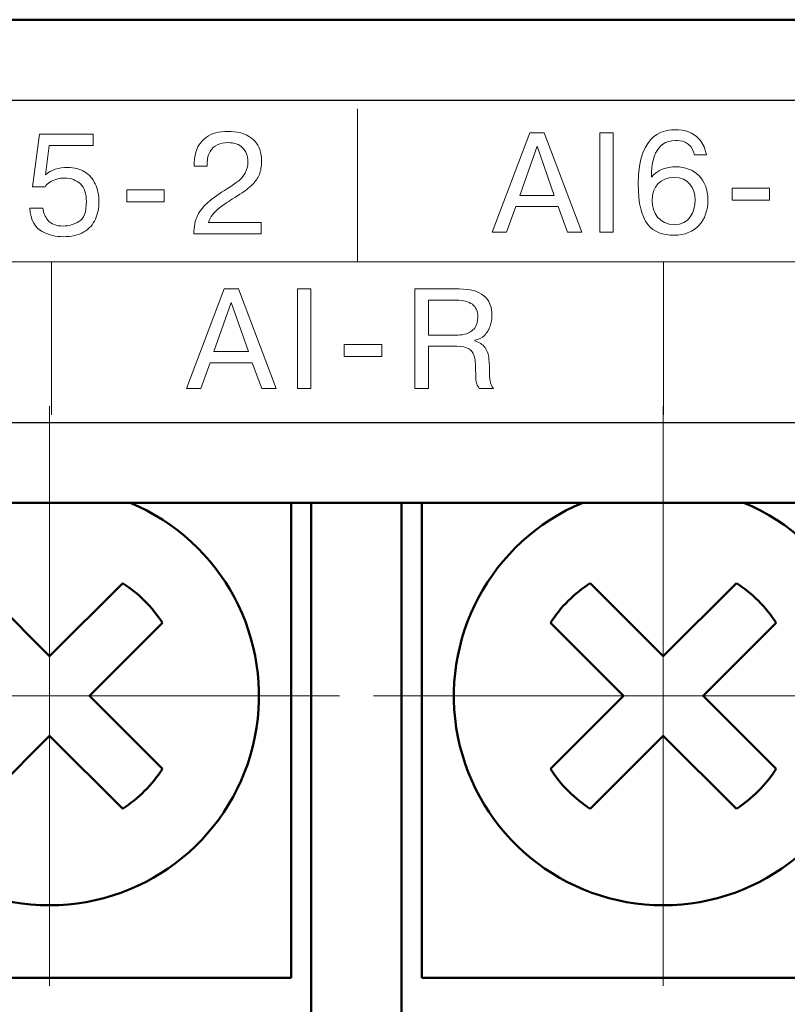
# Model space of a CAD drawing. Units: millimetres. Extents: x 2171 to 3033, y 1134 to 1431.
# Drawn here: x 2688 to 2698, y 1246 to 1258 of the extents above; entities that cross this region are included whole.
import ezdxf

# ---------------------------------------------------------------- set-up
doc = ezdxf.new("R2010")
doc.units = ezdxf.units.MM
doc.linetypes.add('CENTER', pattern=[10.16, 6.35, -1.27, 1.27, -1.27])
for name, color, linetype, lineweight in [('main', 5, 'Continuous', 50), ('text', 7, 'Continuous', 20), ('ОСЕВЫЕ', 1, 'CENTER', 15)]:
    doc.layers.add(name, color=color, linetype=linetype, lineweight=lineweight)

msp = doc.modelspace()

# ---------------------------------------------------------------- linework, layer by layer
msp.add_lwpolyline([(2670.69, 1253.001), (2726.09, 1253.001), (2726.09, 1257.001), (2670.69, 1257.001)], close=True)
msp.add_open_spline([(2671.064, 1255), (2671.064, 1255), (2725.71, 1254.997), (2725.71, 1254.997)], degree=3)
at = {"layer": 'main'}
for p, q in [((2729.89, 1258.005), (2666.89, 1258.005)), ((2668.89, 1252.005), (2727.89, 1252.005)), ((2691.86, 1249.605), (2691.86, 1252.005)), ((2692.11, 1246.205), (2692.11, 1252.005)), ((2693.23, 1252.005), (2693.23, 1246.205)), ((2693.48, 1252.005), (2693.48, 1249.605)), ((2688.86, 1250.1), (2687.953, 1251.007)), ((2689.768, 1251.007), (2688.86, 1250.1)), ((2696.48, 1250.1), (2695.573, 1251.007)), ((2697.388, 1251.007), (2696.48, 1250.1)), ((2689.355, 1249.605), (2690.263, 1250.512)), ((2695.078, 1250.512), (2695.985, 1249.605)), ((2696.975, 1249.605), (2697.883, 1250.512)), ((2690.263, 1248.698), (2689.355, 1249.605)), ((2691.86, 1246.105), (2691.86, 1249.605)), ((2693.48, 1249.605), (2693.48, 1246.105)), ((2695.985, 1249.605), (2695.078, 1248.698)), ((2697.883, 1248.698), (2696.975, 1249.605)), ((2687.953, 1248.203), (2688.86, 1249.11)), ((2688.86, 1249.11), (2689.768, 1248.203)), ((2695.573, 1248.203), (2696.48, 1249.11)), ((2696.48, 1249.11), (2697.388, 1248.203)), ((2692.11, 1245.005), (2692.11, 1246.205)), ((2693.23, 1246.205), (2693.23, 1245.005)), ((2685.86, 1246.105), (2691.86, 1246.105)), ((2693.48, 1246.105), (2699.48, 1246.105))]:
    msp.add_line(p, q, dxfattribs=at)
for centre, radius, start, end in [((2688.86, 1249.605), 2.6, 112.6199, 67.3801), ((2696.48, 1249.605), 2.6, 112.6199, 67.3801), ((2688.86, 1249.605), 1.67, 32.9031, 57.0969), ((2696.48, 1249.605), 1.67, 122.9031, 147.0969), ((2696.48, 1249.605), 1.67, 32.9031, 57.0969), ((2688.86, 1249.605), 1.67, 302.9031, 327.0969), ((2696.48, 1249.605), 1.67, 212.9031, 237.0969), ((2696.48, 1249.605), 1.67, 302.9031, 327.0969)]:
    msp.add_arc(centre, radius, start, end, dxfattribs=at)
at = {"layer": 'text'}
for points in [[(2692.683, 1254.998), (2692.683, 1254.998), (2692.683, 1256.898), (2692.683, 1256.898)], [(2691.234, 1256.598), (2691.294, 1256.585), (2691.352, 1256.551), (2691.408, 1256.495)], [(2691.234, 1256.598), (2691.294, 1256.585), (2691.352, 1256.551), (2691.408, 1256.495)], [(2694.824, 1256.6), (2694.824, 1256.6), (2694.356, 1255.365), (2694.356, 1255.365)], [(2694.824, 1256.6), (2694.824, 1256.6), (2694.356, 1255.365), (2694.356, 1255.365)], [(2695, 1256.6), (2695, 1256.6), (2694.824, 1256.6), (2694.824, 1256.6)], [(2695, 1256.6), (2695, 1256.6), (2694.824, 1256.6), (2694.824, 1256.6)], [(2695.467, 1255.365), (2695.467, 1255.365), (2695, 1256.6), (2695, 1256.6)], [(2695.467, 1255.365), (2695.467, 1255.365), (2695, 1256.6), (2695, 1256.6)], [(2695.858, 1256.6), (2695.858, 1256.6), (2695.692, 1256.6), (2695.692, 1256.6)], [(2695.692, 1256.6), (2695.692, 1256.6), (2695.692, 1255.365), (2695.692, 1255.365)], [(2695.858, 1256.6), (2695.858, 1256.6), (2695.692, 1256.6), (2695.692, 1256.6)], [(2695.692, 1256.6), (2695.692, 1256.6), (2695.692, 1255.365), (2695.692, 1255.365)], [(2695.858, 1255.365), (2695.858, 1255.365), (2695.858, 1256.6), (2695.858, 1256.6)], [(2695.858, 1255.365), (2695.858, 1255.365), (2695.858, 1256.6), (2695.858, 1256.6)], [(2688.648, 1255.93), (2688.648, 1255.93), (2688.735, 1256.581), (2688.735, 1256.581)], [(2688.648, 1255.93), (2688.648, 1255.93), (2688.735, 1256.581), (2688.735, 1256.581)], [(2688.735, 1256.581), (2688.735, 1256.581), (2689.402, 1256.581), (2689.402, 1256.581)], [(2688.735, 1256.581), (2688.735, 1256.581), (2689.402, 1256.581), (2689.402, 1256.581)], [(2689.402, 1256.581), (2689.402, 1256.581), (2689.402, 1256.441), (2689.402, 1256.441)], [(2689.402, 1256.581), (2689.402, 1256.581), (2689.402, 1256.441), (2689.402, 1256.441)], [(2690.684, 1256.382), (2690.703, 1256.441), (2690.744, 1256.495), (2690.808, 1256.545)], [(2690.684, 1256.382), (2690.703, 1256.441), (2690.744, 1256.495), (2690.808, 1256.545)], [(2688.857, 1256.441), (2688.857, 1256.441), (2688.808, 1256.076), (2688.808, 1256.076)], [(2688.857, 1256.441), (2688.857, 1256.441), (2688.808, 1256.076), (2688.808, 1256.076)], [(2689.402, 1256.441), (2689.402, 1256.441), (2688.857, 1256.441), (2688.857, 1256.441)], [(2689.402, 1256.441), (2689.402, 1256.441), (2688.857, 1256.441), (2688.857, 1256.441)], [(2690.656, 1256.224), (2690.656, 1256.271), (2690.665, 1256.323), (2690.684, 1256.382)], [(2690.656, 1256.224), (2690.656, 1256.271), (2690.665, 1256.323), (2690.684, 1256.382)], [(2694.697, 1255.823), (2694.697, 1255.823), (2694.912, 1256.432), (2694.912, 1256.432)], [(2694.697, 1255.823), (2694.697, 1255.823), (2694.912, 1256.432), (2694.912, 1256.432)], [(2694.912, 1256.432), (2694.912, 1256.432), (2695.127, 1255.823), (2695.127, 1255.823)], [(2694.912, 1256.432), (2694.912, 1256.432), (2695.127, 1255.823), (2695.127, 1255.823)], [(2690.656, 1256.187), (2690.656, 1256.187), (2690.656, 1256.224), (2690.656, 1256.224)], [(2690.656, 1256.187), (2690.656, 1256.187), (2690.656, 1256.224), (2690.656, 1256.224)], [(2690.818, 1256.233), (2690.818, 1256.233), (2690.818, 1256.187), (2690.818, 1256.187)], [(2690.818, 1256.233), (2690.818, 1256.233), (2690.818, 1256.187), (2690.818, 1256.187)], [(2696.868, 1256.328), (2696.868, 1256.328), (2697.016, 1256.328), (2697.016, 1256.328)], [(2696.868, 1256.328), (2696.868, 1256.328), (2697.016, 1256.328), (2697.016, 1256.328)], [(2690.818, 1256.187), (2690.818, 1256.187), (2690.656, 1256.187), (2690.656, 1256.187)], [(2690.818, 1256.187), (2690.818, 1256.187), (2690.656, 1256.187), (2690.656, 1256.187)], [(2691.07, 1255.909), (2691.126, 1255.944), (2691.171, 1255.975), (2691.204, 1256.001)], [(2691.07, 1255.909), (2691.126, 1255.944), (2691.171, 1255.975), (2691.204, 1256.001)], [(2691.204, 1256.001), (2691.237, 1256.027), (2691.265, 1256.06), (2691.288, 1256.1)], [(2691.204, 1256.001), (2691.237, 1256.027), (2691.265, 1256.06), (2691.288, 1256.1)], [(2691.465, 1256.083), (2691.448, 1256.038), (2691.415, 1255.992), (2691.367, 1255.946)], [(2691.465, 1256.083), (2691.448, 1256.038), (2691.415, 1255.992), (2691.367, 1255.946)], [(2696.335, 1256.047), (2696.335, 1256.047), (2696.332, 1256.047), (2696.332, 1256.047)], [(2696.335, 1256.047), (2696.335, 1256.047), (2696.332, 1256.047), (2696.332, 1256.047)], [(2688.805, 1255.93), (2688.805, 1255.93), (2688.648, 1255.93), (2688.648, 1255.93)], [(2688.805, 1255.93), (2688.805, 1255.93), (2688.648, 1255.93), (2688.648, 1255.93)], [(2689.819, 1255.893), (2689.819, 1255.893), (2690.284, 1255.893), (2690.284, 1255.893)], [(2689.819, 1255.743), (2689.819, 1255.743), (2689.819, 1255.893), (2689.819, 1255.893)], [(2689.819, 1255.893), (2689.819, 1255.893), (2690.284, 1255.893), (2690.284, 1255.893)], [(2689.819, 1255.743), (2689.819, 1255.743), (2689.819, 1255.893), (2689.819, 1255.893)], [(2690.284, 1255.893), (2690.284, 1255.893), (2690.284, 1255.743), (2690.284, 1255.743)], [(2690.284, 1255.893), (2690.284, 1255.893), (2690.284, 1255.743), (2690.284, 1255.743)], [(2690.829, 1255.737), (2690.885, 1255.785), (2690.965, 1255.842), (2691.07, 1255.909)], [(2690.829, 1255.737), (2690.885, 1255.785), (2690.965, 1255.842), (2691.07, 1255.909)], [(2691.367, 1255.946), (2691.319, 1255.9), (2691.25, 1255.85), (2691.16, 1255.796)], [(2691.367, 1255.946), (2691.319, 1255.9), (2691.25, 1255.85), (2691.16, 1255.796)], [(2697.335, 1255.912), (2697.335, 1255.912), (2697.335, 1255.762), (2697.335, 1255.762)], [(2697.8, 1255.912), (2697.8, 1255.912), (2697.335, 1255.912), (2697.335, 1255.912)], [(2697.335, 1255.912), (2697.335, 1255.912), (2697.335, 1255.762), (2697.335, 1255.762)], [(2697.8, 1255.912), (2697.8, 1255.912), (2697.335, 1255.912), (2697.335, 1255.912)], [(2697.8, 1255.762), (2697.8, 1255.762), (2697.8, 1255.912), (2697.8, 1255.912)], [(2697.8, 1255.762), (2697.8, 1255.762), (2697.8, 1255.912), (2697.8, 1255.912)], [(2690.284, 1255.743), (2690.284, 1255.743), (2689.819, 1255.743), (2689.819, 1255.743)], [(2690.284, 1255.743), (2690.284, 1255.743), (2689.819, 1255.743), (2689.819, 1255.743)], [(2690.698, 1255.573), (2690.729, 1255.635), (2690.772, 1255.69), (2690.829, 1255.737)], [(2690.698, 1255.573), (2690.729, 1255.635), (2690.772, 1255.69), (2690.829, 1255.737)], [(2691.16, 1255.796), (2691.123, 1255.773), (2691.091, 1255.753), (2691.062, 1255.733)], [(2691.16, 1255.796), (2691.123, 1255.773), (2691.091, 1255.753), (2691.062, 1255.733)], [(2695.127, 1255.823), (2695.127, 1255.823), (2694.697, 1255.823), (2694.697, 1255.823)], [(2695.127, 1255.823), (2695.127, 1255.823), (2694.697, 1255.823), (2694.697, 1255.823)], [(2697.335, 1255.762), (2697.335, 1255.762), (2697.8, 1255.762), (2697.8, 1255.762)], [(2697.335, 1255.762), (2697.335, 1255.762), (2697.8, 1255.762), (2697.8, 1255.762)], [(2688.768, 1255.374), (2688.68, 1255.417), (2688.629, 1255.513), (2688.614, 1255.662)], [(2688.614, 1255.662), (2688.614, 1255.662), (2688.776, 1255.662), (2688.776, 1255.662)], [(2688.768, 1255.374), (2688.68, 1255.417), (2688.629, 1255.513), (2688.614, 1255.662)], [(2688.614, 1255.662), (2688.614, 1255.662), (2688.776, 1255.662), (2688.776, 1255.662)], [(2688.776, 1255.662), (2688.78, 1255.634), (2688.787, 1255.608), (2688.798, 1255.584)], [(2688.776, 1255.662), (2688.78, 1255.634), (2688.787, 1255.608), (2688.798, 1255.584)], [(2690.927, 1255.629), (2690.91, 1255.614), (2690.896, 1255.598), (2690.884, 1255.582)], [(2690.927, 1255.629), (2690.91, 1255.614), (2690.896, 1255.598), (2690.884, 1255.582)], [(2690.985, 1255.679), (2690.963, 1255.662), (2690.943, 1255.646), (2690.927, 1255.629)], [(2690.985, 1255.679), (2690.963, 1255.662), (2690.943, 1255.646), (2690.927, 1255.629)], [(2691.062, 1255.733), (2691.033, 1255.714), (2691.008, 1255.696), (2690.985, 1255.679)], [(2691.062, 1255.733), (2691.033, 1255.714), (2691.008, 1255.696), (2690.985, 1255.679)], [(2694.534, 1255.365), (2694.534, 1255.365), (2694.651, 1255.684), (2694.651, 1255.684)], [(2694.534, 1255.365), (2694.534, 1255.365), (2694.651, 1255.684), (2694.651, 1255.684)], [(2694.651, 1255.684), (2694.651, 1255.684), (2695.173, 1255.684), (2695.173, 1255.684)], [(2694.651, 1255.684), (2694.651, 1255.684), (2695.173, 1255.684), (2695.173, 1255.684)], [(2695.173, 1255.684), (2695.173, 1255.684), (2695.289, 1255.365), (2695.289, 1255.365)], [(2695.173, 1255.684), (2695.173, 1255.684), (2695.289, 1255.365), (2695.289, 1255.365)], [(2688.798, 1255.584), (2688.808, 1255.56), (2688.823, 1255.536), (2688.842, 1255.511)], [(2688.798, 1255.584), (2688.808, 1255.56), (2688.823, 1255.536), (2688.842, 1255.511)], [(2689.429, 1255.527), (2689.4, 1255.461), (2689.352, 1255.408), (2689.285, 1255.368)], [(2689.429, 1255.527), (2689.4, 1255.461), (2689.352, 1255.408), (2689.285, 1255.368)], [(2690.652, 1255.346), (2690.652, 1255.436), (2690.667, 1255.511), (2690.698, 1255.573)], [(2690.652, 1255.346), (2690.652, 1255.436), (2690.667, 1255.511), (2690.698, 1255.573)], [(2690.884, 1255.582), (2690.86, 1255.551), (2690.844, 1255.519), (2690.835, 1255.486)], [(2690.884, 1255.582), (2690.86, 1255.551), (2690.844, 1255.519), (2690.835, 1255.486)], [(2690.835, 1255.486), (2690.835, 1255.486), (2691.488, 1255.486), (2691.488, 1255.486)], [(2690.835, 1255.486), (2690.835, 1255.486), (2691.488, 1255.486), (2691.488, 1255.486)], [(2691.488, 1255.486), (2691.488, 1255.486), (2691.488, 1255.346), (2691.488, 1255.346)], [(2691.488, 1255.486), (2691.488, 1255.486), (2691.488, 1255.346), (2691.488, 1255.346)], [(2691.488, 1255.346), (2691.488, 1255.346), (2690.652, 1255.346), (2690.652, 1255.346)], [(2691.488, 1255.346), (2691.488, 1255.346), (2690.652, 1255.346), (2690.652, 1255.346)], [(2694.356, 1255.365), (2694.356, 1255.365), (2694.534, 1255.365), (2694.534, 1255.365)], [(2694.356, 1255.365), (2694.356, 1255.365), (2694.534, 1255.365), (2694.534, 1255.365)], [(2695.289, 1255.365), (2695.289, 1255.365), (2695.467, 1255.365), (2695.467, 1255.365)], [(2695.289, 1255.365), (2695.289, 1255.365), (2695.467, 1255.365), (2695.467, 1255.365)], [(2695.692, 1255.365), (2695.692, 1255.365), (2695.858, 1255.365), (2695.858, 1255.365)], [(2695.692, 1255.365), (2695.692, 1255.365), (2695.858, 1255.365), (2695.858, 1255.365)], [(2688.883, 1254.998), (2688.883, 1254.998), (2688.883, 1253.098), (2688.883, 1253.098)], [(2696.483, 1254.998), (2696.483, 1254.998), (2696.483, 1253.098), (2696.483, 1253.098)], [(2690.561, 1253.425), (2690.561, 1253.425), (2691.028, 1254.66), (2691.028, 1254.66)], [(2690.561, 1253.425), (2690.561, 1253.425), (2691.028, 1254.66), (2691.028, 1254.66)], [(2691.028, 1254.66), (2691.028, 1254.66), (2691.205, 1254.66), (2691.205, 1254.66)], [(2691.028, 1254.66), (2691.028, 1254.66), (2691.205, 1254.66), (2691.205, 1254.66)], [(2691.205, 1254.66), (2691.205, 1254.66), (2691.672, 1253.425), (2691.672, 1253.425)], [(2691.205, 1254.66), (2691.205, 1254.66), (2691.672, 1253.425), (2691.672, 1253.425)], [(2691.939, 1253.425), (2691.939, 1253.425), (2691.939, 1254.66), (2691.939, 1254.66)], [(2691.939, 1254.66), (2691.939, 1254.66), (2692.105, 1254.66), (2692.105, 1254.66)], [(2691.939, 1253.425), (2691.939, 1253.425), (2691.939, 1254.66), (2691.939, 1254.66)], [(2691.939, 1254.66), (2691.939, 1254.66), (2692.105, 1254.66), (2692.105, 1254.66)], [(2692.105, 1254.66), (2692.105, 1254.66), (2692.105, 1253.425), (2692.105, 1253.425)], [(2692.105, 1254.66), (2692.105, 1254.66), (2692.105, 1253.425), (2692.105, 1253.425)], [(2693.397, 1254.66), (2693.397, 1254.66), (2693.944, 1254.66), (2693.944, 1254.66)], [(2693.397, 1253.425), (2693.397, 1253.425), (2693.397, 1254.66), (2693.397, 1254.66)], [(2693.397, 1254.66), (2693.397, 1254.66), (2693.944, 1254.66), (2693.944, 1254.66)], [(2693.397, 1253.425), (2693.397, 1253.425), (2693.397, 1254.66), (2693.397, 1254.66)], [(2693.909, 1254.52), (2693.909, 1254.52), (2693.563, 1254.52), (2693.563, 1254.52)], [(2693.563, 1254.52), (2693.563, 1254.52), (2693.563, 1254.088), (2693.563, 1254.088)], [(2693.909, 1254.52), (2693.909, 1254.52), (2693.563, 1254.52), (2693.563, 1254.52)], [(2693.563, 1254.52), (2693.563, 1254.52), (2693.563, 1254.088), (2693.563, 1254.088)], [(2694.109, 1254.47), (2694.063, 1254.503), (2693.997, 1254.52), (2693.909, 1254.52)], [(2694.109, 1254.47), (2694.063, 1254.503), (2693.997, 1254.52), (2693.909, 1254.52)], [(2691.116, 1254.492), (2691.116, 1254.492), (2690.901, 1253.884), (2690.901, 1253.884)], [(2691.116, 1254.492), (2691.116, 1254.492), (2690.901, 1253.884), (2690.901, 1253.884)], [(2691.332, 1253.884), (2691.332, 1253.884), (2691.116, 1254.492), (2691.116, 1254.492)], [(2691.332, 1253.884), (2691.332, 1253.884), (2691.116, 1254.492), (2691.116, 1254.492)], [(2694.037, 1254.104), (2694.072, 1254.114), (2694.105, 1254.136), (2694.134, 1254.169)], [(2694.037, 1254.104), (2694.072, 1254.114), (2694.105, 1254.136), (2694.134, 1254.169)], [(2694.33, 1254.198), (2694.314, 1254.154), (2694.291, 1254.116), (2694.259, 1254.084)], [(2694.33, 1254.198), (2694.314, 1254.154), (2694.291, 1254.116), (2694.259, 1254.084)], [(2693.563, 1254.088), (2693.563, 1254.088), (2693.934, 1254.088), (2693.934, 1254.088)], [(2693.563, 1254.088), (2693.563, 1254.088), (2693.934, 1254.088), (2693.934, 1254.088)], [(2693.934, 1254.088), (2693.966, 1254.088), (2694.001, 1254.093), (2694.037, 1254.104)], [(2693.934, 1254.088), (2693.966, 1254.088), (2694.001, 1254.093), (2694.037, 1254.104)], [(2694.259, 1254.084), (2694.227, 1254.052), (2694.188, 1254.032), (2694.142, 1254.023)], [(2694.259, 1254.084), (2694.227, 1254.052), (2694.188, 1254.032), (2694.142, 1254.023)], [(2694.142, 1254.023), (2694.142, 1254.023), (2694.142, 1254.017), (2694.142, 1254.017)], [(2694.142, 1254.023), (2694.142, 1254.023), (2694.142, 1254.017), (2694.142, 1254.017)], [(2692.518, 1253.972), (2692.518, 1253.972), (2692.984, 1253.972), (2692.984, 1253.972)], [(2692.518, 1253.822), (2692.518, 1253.822), (2692.518, 1253.972), (2692.518, 1253.972)], [(2692.518, 1253.972), (2692.518, 1253.972), (2692.984, 1253.972), (2692.984, 1253.972)], [(2692.518, 1253.822), (2692.518, 1253.822), (2692.518, 1253.972), (2692.518, 1253.972)], [(2692.984, 1253.972), (2692.984, 1253.972), (2692.984, 1253.822), (2692.984, 1253.822)], [(2692.984, 1253.972), (2692.984, 1253.972), (2692.984, 1253.822), (2692.984, 1253.822)], [(2693.563, 1253.949), (2693.563, 1253.949), (2693.563, 1253.425), (2693.563, 1253.425)], [(2693.916, 1253.949), (2693.916, 1253.949), (2693.563, 1253.949), (2693.563, 1253.949)], [(2693.563, 1253.949), (2693.563, 1253.949), (2693.563, 1253.425), (2693.563, 1253.425)], [(2693.916, 1253.949), (2693.916, 1253.949), (2693.563, 1253.949), (2693.563, 1253.949)], [(2694.066, 1253.916), (2694.032, 1253.938), (2693.982, 1253.949), (2693.916, 1253.949)], [(2694.066, 1253.916), (2694.032, 1253.938), (2693.982, 1253.949), (2693.916, 1253.949)], [(2694.13, 1253.835), (2694.121, 1253.868), (2694.099, 1253.894), (2694.066, 1253.916)], [(2694.13, 1253.835), (2694.121, 1253.868), (2694.099, 1253.894), (2694.066, 1253.916)], [(2694.142, 1254.017), (2694.198, 1253.997), (2694.238, 1253.97), (2694.264, 1253.936)], [(2694.142, 1254.017), (2694.198, 1253.997), (2694.238, 1253.97), (2694.264, 1253.936)], [(2694.264, 1253.936), (2694.29, 1253.901), (2694.305, 1253.866), (2694.31, 1253.828)], [(2694.264, 1253.936), (2694.29, 1253.901), (2694.305, 1253.866), (2694.31, 1253.828)], [(2690.901, 1253.884), (2690.901, 1253.884), (2691.332, 1253.884), (2691.332, 1253.884)], [(2690.901, 1253.884), (2690.901, 1253.884), (2691.332, 1253.884), (2691.332, 1253.884)], [(2692.984, 1253.822), (2692.984, 1253.822), (2692.518, 1253.822), (2692.518, 1253.822)], [(2692.984, 1253.822), (2692.984, 1253.822), (2692.518, 1253.822), (2692.518, 1253.822)], [(2694.31, 1253.828), (2694.313, 1253.809), (2694.315, 1253.785), (2694.318, 1253.758)], [(2694.31, 1253.828), (2694.313, 1253.809), (2694.315, 1253.785), (2694.318, 1253.758)], [(2690.855, 1253.744), (2690.855, 1253.744), (2690.739, 1253.425), (2690.739, 1253.425)], [(2690.855, 1253.744), (2690.855, 1253.744), (2690.739, 1253.425), (2690.739, 1253.425)], [(2691.377, 1253.744), (2691.377, 1253.744), (2690.855, 1253.744), (2690.855, 1253.744)], [(2691.377, 1253.744), (2691.377, 1253.744), (2690.855, 1253.744), (2690.855, 1253.744)], [(2691.494, 1253.425), (2691.494, 1253.425), (2691.377, 1253.744), (2691.377, 1253.744)], [(2691.494, 1253.425), (2691.494, 1253.425), (2691.377, 1253.744), (2691.377, 1253.744)], [(2694.153, 1253.545), (2694.153, 1253.545), (2694.147, 1253.712), (2694.147, 1253.712)], [(2694.153, 1253.545), (2694.153, 1253.545), (2694.147, 1253.712), (2694.147, 1253.712)], [(2690.739, 1253.425), (2690.739, 1253.425), (2690.561, 1253.425), (2690.561, 1253.425)], [(2690.739, 1253.425), (2690.739, 1253.425), (2690.561, 1253.425), (2690.561, 1253.425)], [(2691.672, 1253.425), (2691.672, 1253.425), (2691.494, 1253.425), (2691.494, 1253.425)], [(2691.672, 1253.425), (2691.672, 1253.425), (2691.494, 1253.425), (2691.494, 1253.425)], [(2692.105, 1253.425), (2692.105, 1253.425), (2691.939, 1253.425), (2691.939, 1253.425)], [(2692.105, 1253.425), (2692.105, 1253.425), (2691.939, 1253.425), (2691.939, 1253.425)], [(2693.563, 1253.425), (2693.563, 1253.425), (2693.397, 1253.425), (2693.397, 1253.425)], [(2693.563, 1253.425), (2693.563, 1253.425), (2693.397, 1253.425), (2693.397, 1253.425)], [(2694.195, 1253.425), (2694.18, 1253.443), (2694.17, 1253.461), (2694.164, 1253.48)], [(2694.195, 1253.425), (2694.18, 1253.443), (2694.17, 1253.461), (2694.164, 1253.48)], [(2694.37, 1253.425), (2694.37, 1253.425), (2694.195, 1253.425), (2694.195, 1253.425)], [(2694.37, 1253.425), (2694.37, 1253.425), (2694.195, 1253.425), (2694.195, 1253.425)], [(2694.333, 1253.5), (2694.337, 1253.476), (2694.349, 1253.451), (2694.37, 1253.425)], [(2694.333, 1253.5), (2694.337, 1253.476), (2694.349, 1253.451), (2694.37, 1253.425)]]:
    msp.add_open_spline(points, degree=3, dxfattribs=at)
for points, knots in [([(2690.808, 1256.545), (2690.871, 1256.594), (2690.962, 1256.618), (2691.079, 1256.618), (2691.079, 1256.618), (2691.123, 1256.618), (2691.174, 1256.612), (2691.234, 1256.598)], [0.58064516, 0.58064516, 0.58064516, 0.58064516, 0.61290323, 0.61290323, 0.61290323, 0.61290324, 0.64516129, 0.64516129, 0.64516129, 0.64516129]), ([(2690.808, 1256.545), (2690.871, 1256.594), (2690.962, 1256.618), (2691.079, 1256.618), (2691.079, 1256.618), (2691.123, 1256.618), (2691.174, 1256.612), (2691.234, 1256.598)], [0.58064516, 0.58064516, 0.58064516, 0.58064516, 0.61290323, 0.61290323, 0.61290323, 0.61290324, 0.64516129, 0.64516129, 0.64516129, 0.64516129]), ([(2697.016, 1256.328), (2696.963, 1256.628), (2696.702, 1256.637), (2696.633, 1256.637), (2696.633, 1256.637), (2696.524, 1256.637), (2696.168, 1256.626), (2696.168, 1255.966), (2696.168, 1255.966), (2696.168, 1255.471), (2696.339, 1255.328), (2696.611, 1255.328), (2696.611, 1255.328), (2696.879, 1255.328), (2697.034, 1255.508), (2697.034, 1255.764), (2697.034, 1255.764), (2697.034, 1256.026), (2696.863, 1256.178), (2696.637, 1256.178), (2696.637, 1256.178), (2696.524, 1256.178), (2696.408, 1256.143), (2696.335, 1256.047)], [0, 0, 0, 0, 0.1, 0.1, 0.1, 0.1, 0.2, 0.2, 0.2, 0.2, 0.3, 0.3, 0.3, 0.3, 0.4, 0.4, 0.4, 0.4, 0.5, 0.5, 0.5, 0.5, 0.6, 0.6, 0.6, 0.6]), ([(2697.016, 1256.328), (2696.963, 1256.628), (2696.702, 1256.637), (2696.633, 1256.637), (2696.633, 1256.637), (2696.524, 1256.637), (2696.168, 1256.626), (2696.168, 1255.966), (2696.168, 1255.966), (2696.168, 1255.471), (2696.339, 1255.328), (2696.611, 1255.328), (2696.611, 1255.328), (2696.879, 1255.328), (2697.034, 1255.508), (2697.034, 1255.764), (2697.034, 1255.764), (2697.034, 1256.026), (2696.863, 1256.178), (2696.637, 1256.178), (2696.637, 1256.178), (2696.524, 1256.178), (2696.408, 1256.143), (2696.335, 1256.047)], [0, 0, 0, 0, 0.1, 0.1, 0.1, 0.1, 0.2, 0.2, 0.2, 0.2, 0.3, 0.3, 0.3, 0.3, 0.4, 0.4, 0.4, 0.4, 0.5, 0.5, 0.5, 0.5, 0.6, 0.6, 0.6, 0.6]), ([(2691.257, 1256.414), (2691.214, 1256.457), (2691.153, 1256.478), (2691.074, 1256.478), (2691.074, 1256.478), (2691.026, 1256.478), (2690.982, 1256.469), (2690.944, 1256.45)], [0.29032258, 0.29032258, 0.29032258, 0.29032258, 0.32258065, 0.32258065, 0.32258065, 0.32258066, 0.35483871, 0.35483871, 0.35483871, 0.35483871]), ([(2691.257, 1256.414), (2691.214, 1256.457), (2691.153, 1256.478), (2691.074, 1256.478), (2691.074, 1256.478), (2691.026, 1256.478), (2690.982, 1256.469), (2690.944, 1256.45)], [0.29032258, 0.29032258, 0.29032258, 0.29032258, 0.32258065, 0.32258065, 0.32258065, 0.32258066, 0.35483871, 0.35483871, 0.35483871, 0.35483871]), ([(2691.408, 1256.495), (2691.464, 1256.439), (2691.492, 1256.356), (2691.492, 1256.244), (2691.492, 1256.244), (2691.492, 1256.182), (2691.483, 1256.128), (2691.465, 1256.083)], [0.67741935, 0.67741935, 0.67741935, 0.67741935, 0.70967742, 0.70967742, 0.70967742, 0.70967743, 0.74193548, 0.74193548, 0.74193548, 0.74193548]), ([(2691.408, 1256.495), (2691.464, 1256.439), (2691.492, 1256.356), (2691.492, 1256.244), (2691.492, 1256.244), (2691.492, 1256.182), (2691.483, 1256.128), (2691.465, 1256.083)], [0.67741935, 0.67741935, 0.67741935, 0.67741935, 0.70967742, 0.70967742, 0.70967742, 0.70967743, 0.74193548, 0.74193548, 0.74193548, 0.74193548]), ([(2696.332, 1256.047), (2696.33, 1256.242), (2696.374, 1256.504), (2696.632, 1256.504), (2696.632, 1256.504), (2696.681, 1256.504), (2696.827, 1256.503), (2696.868, 1256.328)], [0.7, 0.7, 0.7, 0.7, 0.8, 0.8, 0.8, 0.8, 0.9, 0.9, 0.9, 0.9]), ([(2696.332, 1256.047), (2696.33, 1256.242), (2696.374, 1256.504), (2696.632, 1256.504), (2696.632, 1256.504), (2696.681, 1256.504), (2696.827, 1256.503), (2696.868, 1256.328)], [0.7, 0.7, 0.7, 0.7, 0.8, 0.8, 0.8, 0.8, 0.9, 0.9, 0.9, 0.9]), ([(2690.944, 1256.45), (2690.906, 1256.432), (2690.875, 1256.404), (2690.853, 1256.366), (2690.853, 1256.366), (2690.83, 1256.328), (2690.818, 1256.284), (2690.818, 1256.233)], [0.35483871, 0.35483871, 0.35483871, 0.35483871, 0.38709677, 0.38709677, 0.38709677, 0.38709678, 0.41935484, 0.41935484, 0.41935484, 0.41935484]), ([(2690.944, 1256.45), (2690.906, 1256.432), (2690.875, 1256.404), (2690.853, 1256.366), (2690.853, 1256.366), (2690.83, 1256.328), (2690.818, 1256.284), (2690.818, 1256.233)], [0.35483871, 0.35483871, 0.35483871, 0.35483871, 0.38709677, 0.38709677, 0.38709677, 0.38709678, 0.41935484, 0.41935484, 0.41935484, 0.41935484]), ([(2691.288, 1256.1), (2691.311, 1256.14), (2691.322, 1256.187), (2691.322, 1256.242), (2691.322, 1256.242), (2691.322, 1256.314), (2691.301, 1256.371), (2691.257, 1256.414)], [0.22580645, 0.22580645, 0.22580645, 0.22580645, 0.25806452, 0.25806452, 0.25806452, 0.25806453, 0.29032258, 0.29032258, 0.29032258, 0.29032258]), ([(2691.288, 1256.1), (2691.311, 1256.14), (2691.322, 1256.187), (2691.322, 1256.242), (2691.322, 1256.242), (2691.322, 1256.314), (2691.301, 1256.371), (2691.257, 1256.414)], [0.22580645, 0.22580645, 0.22580645, 0.22580645, 0.25806452, 0.25806452, 0.25806452, 0.25806453, 0.29032258, 0.29032258, 0.29032258, 0.29032258]), ([(2688.808, 1256.076), (2688.88, 1256.139), (2688.973, 1256.17), (2689.086, 1256.17), (2689.086, 1256.17), (2689.167, 1256.17), (2689.237, 1256.152), (2689.295, 1256.116), (2689.295, 1256.116), (2689.353, 1256.079), (2689.398, 1256.029), (2689.427, 1255.965)], [0.6538462, 0.6538462, 0.6538462, 0.6538462, 0.6923077, 0.6923077, 0.6923077, 0.6923077, 0.7307692, 0.7307692, 0.7307692, 0.7307692, 0.7692308, 0.7692308, 0.7692308, 0.7692308]), ([(2688.808, 1256.076), (2688.88, 1256.139), (2688.973, 1256.17), (2689.086, 1256.17), (2689.086, 1256.17), (2689.167, 1256.17), (2689.237, 1256.152), (2689.295, 1256.116), (2689.295, 1256.116), (2689.353, 1256.079), (2689.398, 1256.029), (2689.427, 1255.965)], [0.6538462, 0.6538462, 0.6538462, 0.6538462, 0.6923077, 0.6923077, 0.6923077, 0.6923077, 0.7307692, 0.7307692, 0.7307692, 0.7307692, 0.7692308, 0.7692308, 0.7692308, 0.7692308]), ([(2688.951, 1256.025), (2688.919, 1256.016), (2688.89, 1256.004), (2688.864, 1255.987), (2688.864, 1255.987), (2688.838, 1255.97), (2688.818, 1255.951), (2688.805, 1255.93)], [0.34615385, 0.34615385, 0.34615385, 0.34615385, 0.38461538, 0.38461538, 0.38461538, 0.38461539, 0.42307692, 0.42307692, 0.42307692, 0.42307692]), ([(2688.951, 1256.025), (2688.919, 1256.016), (2688.89, 1256.004), (2688.864, 1255.987), (2688.864, 1255.987), (2688.838, 1255.97), (2688.818, 1255.951), (2688.805, 1255.93)], [0.34615385, 0.34615385, 0.34615385, 0.34615385, 0.38461538, 0.38461538, 0.38461538, 0.38461539, 0.42307692, 0.42307692, 0.42307692, 0.42307692]), ([(2689.243, 1255.965), (2689.193, 1256.013), (2689.127, 1256.038), (2689.046, 1256.038), (2689.046, 1256.038), (2689.014, 1256.038), (2688.982, 1256.033), (2688.951, 1256.025)], [0.26923077, 0.26923077, 0.26923077, 0.26923077, 0.30769231, 0.30769231, 0.30769231, 0.30769232, 0.34615385, 0.34615385, 0.34615385, 0.34615385]), ([(2689.243, 1255.965), (2689.193, 1256.013), (2689.127, 1256.038), (2689.046, 1256.038), (2689.046, 1256.038), (2689.014, 1256.038), (2688.982, 1256.033), (2688.951, 1256.025)], [0.26923077, 0.26923077, 0.26923077, 0.26923077, 0.30769231, 0.30769231, 0.30769231, 0.30769232, 0.34615385, 0.34615385, 0.34615385, 0.34615385]), ([(2696.342, 1255.76), (2696.342, 1255.929), (2696.441, 1256.046), (2696.614, 1256.046), (2696.614, 1256.046), (2696.789, 1256.046), (2696.875, 1255.917), (2696.875, 1255.765), (2696.875, 1255.765), (2696.875, 1255.61), (2696.799, 1255.46), (2696.618, 1255.46), (2696.618, 1255.46), (2696.429, 1255.46), (2696.342, 1255.607), (2696.342, 1255.76)], [0, 0, 0, 0, 0.25, 0.25, 0.25, 0.25, 0.5, 0.5, 0.5, 0.5, 0.75, 0.75, 0.75, 0.75, 1, 1, 1, 1]), ([(2696.342, 1255.76), (2696.342, 1255.929), (2696.441, 1256.046), (2696.614, 1256.046), (2696.614, 1256.046), (2696.789, 1256.046), (2696.875, 1255.917), (2696.875, 1255.765), (2696.875, 1255.765), (2696.875, 1255.61), (2696.799, 1255.46), (2696.618, 1255.46), (2696.618, 1255.46), (2696.429, 1255.46), (2696.342, 1255.607), (2696.342, 1255.76)], [0, 0, 0, 0, 0.25, 0.25, 0.25, 0.25, 0.5, 0.5, 0.5, 0.5, 0.75, 0.75, 0.75, 0.75, 1, 1, 1, 1]), ([(2689.225, 1255.497), (2689.287, 1255.534), (2689.318, 1255.617), (2689.318, 1255.746), (2689.318, 1255.746), (2689.318, 1255.843), (2689.293, 1255.916), (2689.243, 1255.965)], [0.19230769, 0.19230769, 0.19230769, 0.19230769, 0.23076923, 0.23076923, 0.23076923, 0.23076924, 0.26923077, 0.26923077, 0.26923077, 0.26923077]), ([(2689.225, 1255.497), (2689.287, 1255.534), (2689.318, 1255.617), (2689.318, 1255.746), (2689.318, 1255.746), (2689.318, 1255.843), (2689.293, 1255.916), (2689.243, 1255.965)], [0.19230769, 0.19230769, 0.19230769, 0.19230769, 0.23076923, 0.23076923, 0.23076923, 0.23076924, 0.26923077, 0.26923077, 0.26923077, 0.26923077]), ([(2689.427, 1255.965), (2689.458, 1255.9), (2689.473, 1255.828), (2689.473, 1255.748), (2689.473, 1255.748), (2689.473, 1255.667), (2689.458, 1255.593), (2689.429, 1255.527)], [0.76923077, 0.76923077, 0.76923077, 0.76923077, 0.80769231, 0.80769231, 0.80769231, 0.80769232, 0.84615385, 0.84615385, 0.84615385, 0.84615385]), ([(2689.427, 1255.965), (2689.458, 1255.9), (2689.473, 1255.828), (2689.473, 1255.748), (2689.473, 1255.748), (2689.473, 1255.667), (2689.458, 1255.593), (2689.429, 1255.527)], [0.76923077, 0.76923077, 0.76923077, 0.76923077, 0.80769231, 0.80769231, 0.80769231, 0.80769232, 0.84615385, 0.84615385, 0.84615385, 0.84615385]), ([(2688.842, 1255.511), (2688.88, 1255.465), (2688.942, 1255.442), (2689.03, 1255.442), (2689.03, 1255.442), (2689.099, 1255.442), (2689.164, 1255.46), (2689.225, 1255.497)], [0.11538462, 0.11538462, 0.11538462, 0.11538462, 0.15384615, 0.15384615, 0.15384615, 0.15384616, 0.19230769, 0.19230769, 0.19230769, 0.19230769]), ([(2688.842, 1255.511), (2688.88, 1255.465), (2688.942, 1255.442), (2689.03, 1255.442), (2689.03, 1255.442), (2689.099, 1255.442), (2689.164, 1255.46), (2689.225, 1255.497)], [0.11538462, 0.11538462, 0.11538462, 0.11538462, 0.15384615, 0.15384615, 0.15384615, 0.15384616, 0.19230769, 0.19230769, 0.19230769, 0.19230769]), ([(2689.285, 1255.368), (2689.218, 1255.329), (2689.134, 1255.309), (2689.03, 1255.309), (2689.03, 1255.309), (2688.942, 1255.309), (2688.855, 1255.33), (2688.768, 1255.374)], [0.88461538, 0.88461538, 0.88461538, 0.88461538, 0.92307692, 0.92307692, 0.92307692, 0.92307693, 0.96153846, 0.96153846, 0.96153846, 0.96153846]), ([(2689.285, 1255.368), (2689.218, 1255.329), (2689.134, 1255.309), (2689.03, 1255.309), (2689.03, 1255.309), (2688.942, 1255.309), (2688.855, 1255.33), (2688.768, 1255.374)], [0.88461538, 0.88461538, 0.88461538, 0.88461538, 0.92307692, 0.92307692, 0.92307692, 0.92307693, 0.96153846, 0.96153846, 0.96153846, 0.96153846]), ([(2693.944, 1254.66), (2694.217, 1254.66), (2694.353, 1254.549), (2694.353, 1254.328), (2694.353, 1254.328), (2694.353, 1254.286), (2694.345, 1254.242), (2694.33, 1254.198)], [0.07692308, 0.07692308, 0.07692308, 0.07692308, 0.11538462, 0.11538462, 0.11538462, 0.11538463, 0.15384615, 0.15384615, 0.15384615, 0.15384615]), ([(2693.944, 1254.66), (2694.217, 1254.66), (2694.353, 1254.549), (2694.353, 1254.328), (2694.353, 1254.328), (2694.353, 1254.286), (2694.345, 1254.242), (2694.33, 1254.198)], [0.07692308, 0.07692308, 0.07692308, 0.07692308, 0.11538462, 0.11538462, 0.11538462, 0.11538463, 0.15384615, 0.15384615, 0.15384615, 0.15384615]), ([(2694.134, 1254.169), (2694.163, 1254.202), (2694.177, 1254.249), (2694.177, 1254.31), (2694.177, 1254.31), (2694.177, 1254.383), (2694.154, 1254.436), (2694.109, 1254.47)], [0.5, 0.5, 0.5, 0.5, 0.625, 0.625, 0.625, 0.625, 0.75, 0.75, 0.75, 0.75]), ([(2694.134, 1254.169), (2694.163, 1254.202), (2694.177, 1254.249), (2694.177, 1254.31), (2694.177, 1254.31), (2694.177, 1254.383), (2694.154, 1254.436), (2694.109, 1254.47)], [0.5, 0.5, 0.5, 0.5, 0.625, 0.625, 0.625, 0.625, 0.75, 0.75, 0.75, 0.75]), ([(2694.147, 1253.712), (2694.147, 1253.735), (2694.146, 1253.757), (2694.143, 1253.779), (2694.143, 1253.779), (2694.139, 1253.8), (2694.135, 1253.819), (2694.13, 1253.835)], [0.73076923, 0.73076923, 0.73076923, 0.73076923, 0.76923077, 0.76923077, 0.76923077, 0.76923078, 0.80769231, 0.80769231, 0.80769231, 0.80769231]), ([(2694.147, 1253.712), (2694.147, 1253.735), (2694.146, 1253.757), (2694.143, 1253.779), (2694.143, 1253.779), (2694.139, 1253.8), (2694.135, 1253.819), (2694.13, 1253.835)], [0.73076923, 0.73076923, 0.73076923, 0.73076923, 0.76923077, 0.76923077, 0.76923077, 0.76923078, 0.80769231, 0.80769231, 0.80769231, 0.80769231]), ([(2694.318, 1253.758), (2694.32, 1253.73), (2694.321, 1253.699), (2694.321, 1253.665), (2694.321, 1253.665), (2694.321, 1253.626), (2694.322, 1253.595), (2694.324, 1253.571), (2694.324, 1253.571), (2694.326, 1253.547), (2694.329, 1253.524), (2694.333, 1253.5)], [0.3846154, 0.3846154, 0.3846154, 0.3846154, 0.4230769, 0.4230769, 0.4230769, 0.4230769, 0.4615385, 0.4615385, 0.4615385, 0.4615385, 0.5, 0.5, 0.5, 0.5]), ([(2694.318, 1253.758), (2694.32, 1253.73), (2694.321, 1253.699), (2694.321, 1253.665), (2694.321, 1253.665), (2694.321, 1253.626), (2694.322, 1253.595), (2694.324, 1253.571), (2694.324, 1253.571), (2694.326, 1253.547), (2694.329, 1253.524), (2694.333, 1253.5)], [0.3846154, 0.3846154, 0.3846154, 0.3846154, 0.4230769, 0.4230769, 0.4230769, 0.4230769, 0.4615385, 0.4615385, 0.4615385, 0.4615385, 0.5, 0.5, 0.5, 0.5]), ([(2694.164, 1253.48), (2694.161, 1253.49), (2694.158, 1253.5), (2694.156, 1253.511), (2694.156, 1253.511), (2694.154, 1253.522), (2694.153, 1253.534), (2694.153, 1253.545)], [0.61538462, 0.61538462, 0.61538462, 0.61538462, 0.65384615, 0.65384615, 0.65384615, 0.65384616, 0.69230769, 0.69230769, 0.69230769, 0.69230769]), ([(2694.164, 1253.48), (2694.161, 1253.49), (2694.158, 1253.5), (2694.156, 1253.511), (2694.156, 1253.511), (2694.154, 1253.522), (2694.153, 1253.534), (2694.153, 1253.545)], [0.61538462, 0.61538462, 0.61538462, 0.61538462, 0.65384615, 0.65384615, 0.65384615, 0.65384616, 0.69230769, 0.69230769, 0.69230769, 0.69230769])]:
    msp.add_open_spline(points, degree=3, knots=knots, dxfattribs=at)
at = {"layer": 'ОСЕВЫЕ', "ltscale": 5}
for p, q in [((2688.86, 1246.005), (2688.86, 1253.205)), ((2696.48, 1246.005), (2696.48, 1253.205)), ((2685.26, 1249.605), (2692.46, 1249.605)), ((2692.88, 1249.605), (2700.08, 1249.605))]:
    msp.add_line(p, q, dxfattribs=at)

doc.saveas('drawing.dxf')
